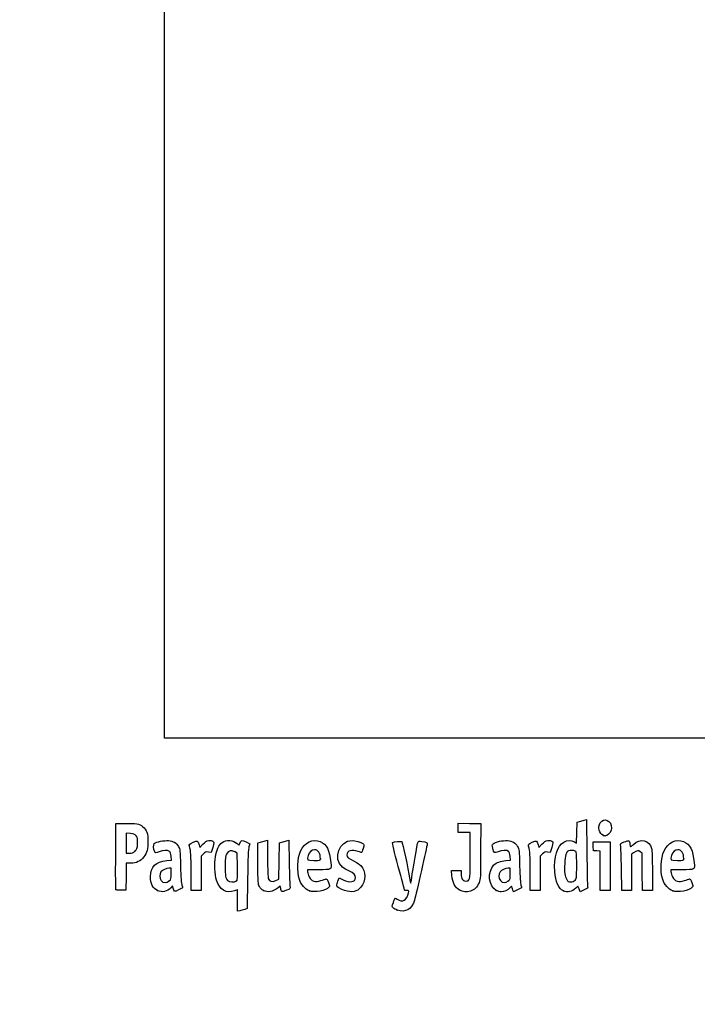
# Model space of a CAD drawing. Units: millimetres. Extents: x 0 to 292, y 0 to 204.
# Drawn here: x 0 to 41, y 0 to 59 of the extents above; entities that cross this region are included whole.
import ezdxf
from ezdxf import colors
from ezdxf.entities.mleader import LeaderData, LeaderLine
from ezdxf.math import Vec2, Vec3

# ---------------------------------------------------------------- set-up
doc = ezdxf.new("R2010")
doc.units = ezdxf.units.MM
doc.layers.add('Predeterminado', color=7, linetype='Continuous')
picture_1 = doc.add_image_def('image1.bmp', size_in_pixel=(369, 555))

# ---------------------------------------------------------------- blocks, each defined once
blk = doc.blocks.new('_Dot')
at = {"color": 0, "linetype": 'ByBlock', "lineweight": -2}
blk.add_line((-0.5, 0), (-1, 0), dxfattribs=at)
at = {"color": 0, "linetype": 'ByBlock', "const_width": 0.5}
blk.add_lwpolyline([(-0.25, 0, 1), (0.25, 0, 1)], format="xyb", close=True, dxfattribs=at)
blk = doc.blocks.new('SE7')
at = {"color": 7, "linetype": 'Continuous'}
for p, q in [((13.078, 9.666), (13.184, 9.567)), ((13.184, 9.567), (13.253, 9.711))]:
    blk.add_line(p, q, dxfattribs=at)
blk = doc.blocks.new('SE6')
blk.add_blockref('SE7', (0, 0))
blk = doc.blocks.new('SE9')
at = {"color": 7, "linetype": 'Continuous'}
for p, q in [((13.711, 7.54), (13.688, 5.762)), ((13.688, 5.762), (13.536, 5.71))]:
    blk.add_line(p, q, dxfattribs=at)
blk = doc.blocks.new('SE8')
blk.add_blockref('SE9', (0, 0))
blk = doc.blocks.new('SE11')
at = {"color": 7, "linetype": 'Continuous'}
for p, q in [((13.108, 5.597), (13.108, 6.244)), ((13.246, 5.627), (13.108, 5.597))]:
    blk.add_line(p, q, dxfattribs=at)
blk = doc.blocks.new('SE10')
blk.add_blockref('SE11', (0, 0))
blk = doc.blocks.new('SE13')
at = {"color": 7, "linetype": 'Continuous'}
for p, q in [((13.087, 9.095), (12.926, 9.178)), ((13.098, 8.283), (13.087, 9.095))]:
    blk.add_line(p, q, dxfattribs=at)
blk = doc.blocks.new('SE12')
blk.add_blockref('SE13', (0, 0))
blk = doc.blocks.new('SE15')
at = {"color": 7, "linetype": 'Continuous'}
blk.add_point((13.036, 7.418), dxfattribs=at)
blk = doc.blocks.new('SE14')
blk.add_blockref('SE15', (0, 0))
blk = doc.blocks.new('SE17')
at = {"color": 7, "linetype": 'Continuous'}
blk.add_point((22.713, 5.666), dxfattribs=at)
blk = doc.blocks.new('SE16')
blk.add_blockref('SE17', (0, 0))
blk = doc.blocks.new('SE29')
at = {"color": 7, "linetype": 'Continuous'}
for p, q in [((9.124, 8.665), (9.105, 8.901)), ((8.844, 8.639), (9.124, 8.665))]:
    blk.add_line(p, q, dxfattribs=at)
blk = doc.blocks.new('SE28')
blk.add_blockref('SE29', (0, 0))
blk = doc.blocks.new('SE31')
at = {"color": 7, "linetype": 'Continuous'}
for p, q in [((9.197, 7.115), (9.091, 7.001)), ((9.226, 6.992), (9.197, 7.115))]:
    blk.add_line(p, q, dxfattribs=at)
blk = doc.blocks.new('SE30')
blk.add_blockref('SE31', (0, 0))
blk = doc.blocks.new('SE33')
at = {"color": 7, "linetype": 'Continuous'}
blk.add_point((8.291, 6.839), dxfattribs=at)
blk = doc.blocks.new('SE32')
blk.add_blockref('SE33', (0, 0))
blk = doc.blocks.new('SE35')
at = {"color": 7, "linetype": 'Continuous'}
for p, q in [((9.115, 8.18), (8.985, 8.18)), ((9.115, 7.856), (9.115, 8.18))]:
    blk.add_line(p, q, dxfattribs=at)
blk = doc.blocks.new('SE34')
blk.add_blockref('SE35', (0, 0))
blk = doc.blocks.new('SE37')
at = {"color": 7, "linetype": 'Continuous'}
blk.add_point((9.001, 7.426), dxfattribs=at)
blk = doc.blocks.new('SE36')
blk.add_blockref('SE37', (0, 0))
blk = doc.blocks.new('SE39')
at = {"color": 7, "linetype": 'Continuous'}
for p, q in [((14.332, 9.704), (14.482, 9.752)), ((14.332, 8.48), (14.332, 9.704))]:
    blk.add_line(p, q, dxfattribs=at)
blk = doc.blocks.new('SE38')
blk.add_blockref('SE39', (0, 0))
blk = doc.blocks.new('SE41')
at = {"color": 7, "linetype": 'Continuous'}
for p, q in [((14.772, 9.831), (14.912, 9.861)), ((14.912, 9.861), (14.912, 8.766))]:
    blk.add_line(p, q, dxfattribs=at)
blk = doc.blocks.new('SE40')
blk.add_blockref('SE41', (0, 0))
blk = doc.blocks.new('SE43')
at = {"color": 7, "linetype": 'Continuous'}
for p, q in [((15.609, 8.617), (15.62, 9.704)), ((15.62, 9.704), (15.77, 9.752)), ((15.597, 7.53), (15.609, 8.617)), ((15.399, 7.443), (15.597, 7.53))]:
    blk.add_line(p, q, dxfattribs=at)
blk = doc.blocks.new('SE42')
blk.add_blockref('SE43', (0, 0))
blk = doc.blocks.new('SE45')
at = {"color": 7, "linetype": 'Continuous'}
for p, q in [((16.057, 9.83), (16.193, 9.86)), ((16.193, 9.86), (16.212, 8.515))]:
    blk.add_line(p, q, dxfattribs=at)
blk = doc.blocks.new('SE44')
blk.add_blockref('SE45', (0, 0))
blk = doc.blocks.new('SE47')
at = {"color": 7, "linetype": 'Continuous'}
for p, q in [((15.675, 7.104), (15.538, 6.999)), ((15.703, 6.956), (15.675, 7.104))]:
    blk.add_line(p, q, dxfattribs=at)
blk = doc.blocks.new('SE46')
blk.add_blockref('SE47', (0, 0))
blk = doc.blocks.new('SE49')
at = {"color": 7, "linetype": 'Continuous'}
blk.add_point((14.657, 6.838), dxfattribs=at)
blk = doc.blocks.new('SE48')
blk.add_blockref('SE49', (0, 0))
blk = doc.blocks.new('SE51')
at = {"color": 7, "linetype": 'Continuous'}
for p, q in [((17.976, 8.094), (17.316, 8.094)), ((17.316, 8.094), (17.316, 7.974))]:
    blk.add_line(p, q, dxfattribs=at)
blk = doc.blocks.new('SE50')
blk.add_blockref('SE51', (0, 0))
blk = doc.blocks.new('SE53')
at = {"color": 7, "linetype": 'Continuous'}
blk.add_point((17.423, 6.825), dxfattribs=at)
blk = doc.blocks.new('SE52')
blk.add_blockref('SE53', (0, 0))
blk = doc.blocks.new('SE55')
at = {"color": 7, "linetype": 'Continuous'}
blk.add_point((18.089, 8.754), dxfattribs=at)
blk = doc.blocks.new('SE54')
blk.add_blockref('SE55', (0, 0))
blk = doc.blocks.new('SE57')
at = {"color": 7, "linetype": 'Continuous'}
for p, q in [((19.142, 7.413), (19.208, 7.606)), ((19.208, 7.606), (19.454, 7.486))]:
    blk.add_line(p, q, dxfattribs=at)
blk = doc.blocks.new('SE56')
blk.add_blockref('SE57', (0, 0))
blk = doc.blocks.new('SE59')
at = {"color": 7, "linetype": 'Continuous'}
blk.add_line((19.537, 6.847), (19.537, 6.847), dxfattribs=at)
blk = doc.blocks.new('SE58')
blk.add_blockref('SE59', (0, 0))
blk = doc.blocks.new('SE61')
at = {"color": 7, "linetype": 'Continuous'}
for p, q in [((26, 7.748), (25.978, 8.051)), ((25.978, 8.051), (26.263, 8.051)), ((26.263, 8.051), (26.548, 8.051)), ((26.548, 8.051), (26.548, 7.86))]:
    blk.add_line(p, q, dxfattribs=at)
blk = doc.blocks.new('SE60')
blk.add_blockref('SE61', (0, 0))
blk = doc.blocks.new('SE63')
at = {"color": 7, "linetype": 'Continuous'}
for p, q in [((26.376, 10.607), (26.376, 10.887)), ((26.376, 10.887), (27.053, 10.875)), ((27.053, 10.875), (27.729, 10.863)), ((27.729, 10.863), (27.727, 9.21)), ((26.376, 10.327), (26.376, 10.607)), ((26.741, 10.327), (26.376, 10.327)), ((27.106, 10.327), (26.741, 10.327)), ((27.106, 8.985), (27.106, 10.327))]:
    blk.add_line(p, q, dxfattribs=at)
blk = doc.blocks.new('SE62')
blk.add_blockref('SE63', (0, 0))
blk = doc.blocks.new('SE65')
at = {"color": 7, "linetype": 'Continuous'}
blk.add_line((26.458, 6.863), (26.458, 6.863), dxfattribs=at)
blk = doc.blocks.new('SE64')
blk.add_blockref('SE65', (0, 0))
blk = doc.blocks.new('SE67')
at = {"color": 7, "linetype": 'Continuous'}
for p, q in [((29.52, 8.665), (29.501, 8.901)), ((29.24, 8.639), (29.52, 8.665))]:
    blk.add_line(p, q, dxfattribs=at)
blk = doc.blocks.new('SE66')
blk.add_blockref('SE67', (0, 0))
blk = doc.blocks.new('SE69')
at = {"color": 7, "linetype": 'Continuous'}
for p, q in [((29.591, 7.113), (29.487, 7)), ((29.639, 6.938), (29.591, 7.113))]:
    blk.add_line(p, q, dxfattribs=at)
blk = doc.blocks.new('SE68')
blk.add_blockref('SE69', (0, 0))
blk = doc.blocks.new('SE71')
at = {"color": 7, "linetype": 'Continuous'}
blk.add_point((28.669, 6.845), dxfattribs=at)
blk = doc.blocks.new('SE70')
blk.add_blockref('SE71', (0, 0))
blk = doc.blocks.new('SE73')
at = {"color": 7, "linetype": 'Continuous'}
for p, q in [((29.511, 8.18), (29.381, 8.18)), ((29.511, 7.856), (29.511, 8.18))]:
    blk.add_line(p, q, dxfattribs=at)
blk = doc.blocks.new('SE72')
blk.add_blockref('SE73', (0, 0))
blk = doc.blocks.new('SE75')
at = {"color": 7, "linetype": 'Continuous'}
blk.add_point((29.397, 7.426), dxfattribs=at)
blk = doc.blocks.new('SE74')
blk.add_blockref('SE75', (0, 0))
blk = doc.blocks.new('SE77')
at = {"color": 7, "linetype": 'Continuous'}
for p, q in [((33.514, 10.317), (33.526, 10.949)), ((33.526, 10.949), (33.676, 10.998)), ((33.502, 9.685), (33.514, 10.317)), ((33.363, 9.77), (33.502, 9.685))]:
    blk.add_line(p, q, dxfattribs=at)
blk = doc.blocks.new('SE76')
blk.add_blockref('SE77', (0, 0))
blk = doc.blocks.new('SE79')
at = {"color": 7, "linetype": 'Continuous'}
for p, q in [((33.963, 11.076), (34.1, 11.105)), ((34.1, 11.105), (34.116, 9.138))]:
    blk.add_line(p, q, dxfattribs=at)
blk = doc.blocks.new('SE78')
blk.add_blockref('SE79', (0, 0))
blk = doc.blocks.new('SE81')
at = {"color": 7, "linetype": 'Continuous'}
for p, q in [((33.576, 7.109), (33.443, 6.982)), ((33.644, 6.935), (33.576, 7.109)), ((33.713, 6.761), (33.644, 6.935)), ((33.954, 6.879), (33.713, 6.761))]:
    blk.add_line(p, q, dxfattribs=at)
blk = doc.blocks.new('SE80')
blk.add_blockref('SE81', (0, 0))
blk = doc.blocks.new('SE83')
at = {"color": 7, "linetype": 'Continuous'}
blk.add_point((32.704, 6.824), dxfattribs=at)
blk = doc.blocks.new('SE82')
blk.add_blockref('SE83', (0, 0))
blk = doc.blocks.new('SE85')
at = {"color": 7, "linetype": 'Continuous'}
blk.add_point((33.405, 7.457), dxfattribs=at)
blk = doc.blocks.new('SE84')
blk.add_blockref('SE85', (0, 0))
blk = doc.blocks.new('SE87')
at = {"color": 7, "linetype": 'Continuous'}
for p, q in [((39.832, 8.094), (39.172, 8.094)), ((39.172, 8.094), (39.172, 7.974))]:
    blk.add_line(p, q, dxfattribs=at)
blk = doc.blocks.new('SE86')
blk.add_blockref('SE87', (0, 0))
blk = doc.blocks.new('SE89')
at = {"color": 7, "linetype": 'Continuous'}
blk.add_point((39.279, 6.825), dxfattribs=at)
blk = doc.blocks.new('SE88')
blk.add_blockref('SE89', (0, 0))
blk = doc.blocks.new('SE91')
at = {"color": 7, "linetype": 'Continuous'}
blk.add_point((39.945, 8.754), dxfattribs=at)
blk = doc.blocks.new('SE90')
blk.add_blockref('SE91', (0, 0))
blk = doc.blocks.new('SE157')
at = {"color": 7, "linetype": 'Continuous'}
for p, q in [((5.776, 8.91), (5.787, 10.863)), ((5.787, 10.863), (6.357, 10.875))]:
    blk.add_line(p, q, dxfattribs=at)
blk = doc.blocks.new('SE156')
blk.add_blockref('SE157', (0, 0))
blk = doc.blocks.new('SE159')
at = {"color": 7, "linetype": 'Continuous'}
for p, q in [((6.412, 8.48), (6.4, 7.675)), ((6.679, 8.482), (6.412, 8.48)), ((6.4, 7.675), (6.388, 6.87)), ((6.388, 6.87), (6.098, 6.857))]:
    blk.add_line(p, q, dxfattribs=at)
blk = doc.blocks.new('SE158')
blk.add_blockref('SE159', (0, 0))
blk = doc.blocks.new('SE161')
at = {"color": 7, "linetype": 'Continuous'}
blk.add_point((5.786, 6.9), dxfattribs=at)
blk = doc.blocks.new('SE160')
blk.add_blockref('SE161', (0, 0))
blk = doc.blocks.new('SE163')
at = {"color": 7, "linetype": 'Continuous'}
for p, q in [((6.657, 10.27), (6.41, 10.296)), ((6.41, 10.296), (6.41, 9.689)), ((6.41, 9.689), (6.41, 9.081)), ((6.41, 9.081), (6.602, 9.081))]:
    blk.add_line(p, q, dxfattribs=at)
blk = doc.blocks.new('SE162')
blk.add_blockref('SE163', (0, 0))
blk = doc.blocks.new('SE165')
at = {"color": 7, "linetype": 'Continuous'}
blk.add_point((6.934, 9.206), dxfattribs=at)
blk = doc.blocks.new('SE164')
blk.add_blockref('SE165', (0, 0))
blk = doc.blocks.new('SE167')
at = {"color": 7, "linetype": 'Continuous'}
for p, q in [((10.792, 9.584), (10.837, 9.421)), ((10.837, 9.421), (11.017, 9.62))]:
    blk.add_line(p, q, dxfattribs=at)
blk = doc.blocks.new('SE166')
blk.add_blockref('SE167', (0, 0))
blk = doc.blocks.new('SE169')
at = {"color": 7, "linetype": 'Continuous'}
for p, q in [((11.519, 9.133), (11.35, 9.155)), ((11.611, 9.436), (11.519, 9.133))]:
    blk.add_line(p, q, dxfattribs=at)
blk = doc.blocks.new('SE168')
blk.add_blockref('SE169', (0, 0))
blk = doc.blocks.new('SE171')
at = {"color": 7, "linetype": 'Continuous'}
for p, q in [((11.049, 9.047), (10.918, 8.916)), ((10.918, 8.916), (10.918, 7.882)), ((10.317, 6.849), (10.315, 7.954)), ((10.918, 7.882), (10.918, 6.849)), ((10.618, 6.849), (10.317, 6.849)), ((10.918, 6.849), (10.618, 6.849))]:
    blk.add_line(p, q, dxfattribs=at)
blk = doc.blocks.new('SE170')
blk.add_blockref('SE171', (0, 0))
blk = doc.blocks.new('SE173')
at = {"color": 7, "linetype": 'Continuous'}
for p, q in [((31.187, 9.584), (31.233, 9.421)), ((31.233, 9.421), (31.413, 9.62))]:
    blk.add_line(p, q, dxfattribs=at)
blk = doc.blocks.new('SE172')
blk.add_blockref('SE173', (0, 0))
blk = doc.blocks.new('SE175')
at = {"color": 7, "linetype": 'Continuous'}
for p, q in [((31.915, 9.133), (31.746, 9.155)), ((32.007, 9.436), (31.915, 9.133))]:
    blk.add_line(p, q, dxfattribs=at)
blk = doc.blocks.new('SE174')
blk.add_blockref('SE175', (0, 0))
blk = doc.blocks.new('SE177')
at = {"color": 7, "linetype": 'Continuous'}
for p, q in [((31.445, 9.047), (31.314, 8.916)), ((31.314, 8.916), (31.314, 7.882)), ((30.713, 6.849), (30.711, 7.954)), ((30.711, 7.954), (30.711, 7.954)), ((31.314, 7.882), (31.314, 6.849)), ((31.014, 6.849), (30.713, 6.849)), ((31.314, 6.849), (31.014, 6.849))]:
    blk.add_line(p, q, dxfattribs=at)
blk = doc.blocks.new('SE176')
blk.add_blockref('SE177', (0, 0))
blk = doc.blocks.new('SE179')
at = {"color": 7, "linetype": 'Continuous'}
for p, q in [((34.5, 9.5), (34.488, 9.768)), ((34.488, 9.768), (35.005, 9.768)), ((34.513, 9.232), (34.5, 9.5)), ((35.005, 9.768), (35.522, 9.768)), ((35.522, 9.768), (35.522, 8.309)), ((34.717, 9.219), (34.513, 9.232)), ((34.921, 9.206), (34.717, 9.219)), ((34.921, 8.027), (34.921, 9.206)), ((35.522, 8.309), (35.522, 6.849)), ((34.921, 6.849), (34.921, 8.027)), ((35.222, 6.849), (34.921, 6.849)), ((35.522, 6.849), (35.222, 6.849))]:
    blk.add_line(p, q, dxfattribs=at)
blk = doc.blocks.new('SE178')
blk.add_blockref('SE179', (0, 0))
blk = doc.blocks.new('SE181')
at = {"color": 7, "linetype": 'Continuous'}
for p, q in [((37.433, 9.089), (37.33, 9.172)), ((37.446, 7.969), (37.433, 9.089)), ((37.458, 6.849), (37.446, 7.969)), ((38.056, 8.01), (38.056, 6.849)), ((37.757, 6.849), (37.458, 6.849)), ((38.056, 6.849), (37.757, 6.849))]:
    blk.add_line(p, q, dxfattribs=at)
blk = doc.blocks.new('SE180')
blk.add_blockref('SE181', (0, 0))
blk = doc.blocks.new('SE183')
at = {"color": 7, "linetype": 'Continuous'}
for p, q in [((36.928, 9.116), (36.81, 9.033)), ((36.81, 9.033), (36.81, 7.941)), ((36.215, 6.849), (36.196, 8.148)), ((36.81, 7.941), (36.81, 6.849)), ((36.513, 6.849), (36.215, 6.849)), ((36.81, 6.849), (36.513, 6.849))]:
    blk.add_line(p, q, dxfattribs=at)
blk = doc.blocks.new('SE182')
blk.add_blockref('SE183', (0, 0))
blk = doc.blocks.new('SE207')
at = {"color": 7, "linetype": 'Continuous'}
blk.add_point((35.109, 10.154), dxfattribs=at)
blk = doc.blocks.new('SE206')
blk.add_blockref('SE207', (0, 0))

msp = doc.modelspace()

# ---------------------------------------------------------------- linework, layer by layer
at = {"color": 7, "linetype": 'Continuous'}
for points in [[(34.91985, 10.91595), (35.13222, 11.26425), (35.60846, 11.04508), (35.60788, 10.5993)], [(6.35747, 10.87543), (6.99071, 10.88874), (7.20097, 10.85026), (7.39719, 10.68515)], [(7.39719, 10.68515), (7.63905, 10.48164), (7.71624, 10.27064), (7.71681, 9.81144)], [(33.67579, 10.99763), (33.75845, 11.02436), (33.8878, 11.05953), (33.96324, 11.07579)], [(35.10944, 10.15408), (34.84981, 10.25898), (34.75401, 10.64396), (34.91985, 10.91595)], [(7.00429, 10.12835), (6.92364, 10.22179), (6.85407, 10.25022), (6.65657, 10.27047)], [(7.08967, 9.67135), (7.10363, 9.97864), (7.09538, 10.02283), (7.00429, 10.12835)], [(35.20806, 10.11472), (35.2037, 10.11622), (35.15932, 10.13393), (35.10944, 10.15408)], [(35.32612, 10.15386), (35.26555, 10.13084), (35.21243, 10.11322), (35.20806, 10.11472)], [(35.60788, 10.5993), (35.60748, 10.43561), (35.46217, 10.20559), (35.32612, 10.15386)], [(6.93449, 9.20632), (7.0664, 9.32418), (7.07509, 9.35021), (7.08967, 9.67135)], [(7.71681, 9.81144), (7.71735, 9.3308), (7.65979, 9.1078), (7.47123, 8.86108)], [(8.12606, 9.16952), (8.04604, 9.31903), (8.02677, 9.61706), (8.09354, 9.67248)], [(8.09354, 9.67248), (8.20988, 9.76903), (8.69559, 9.86537), (8.9498, 9.84232)], [(8.9498, 9.84232), (9.25579, 9.81457), (9.42228, 9.71783), (9.55051, 9.49325)], [(9.55051, 9.49325), (9.64534, 9.32718), (9.65217, 9.26276), (9.6761, 8.30857)], [(10.21326, 9.5116), (10.18664, 9.60991), (10.20613, 9.63054), (10.42881, 9.73975)], [(10.31523, 7.95433), (10.31351, 8.9669), (10.29845, 9.19695), (10.21326, 9.5116)], [(10.42881, 9.73975), (10.70113, 9.87331), (10.71296, 9.86824), (10.79157, 9.58421)], [(11.01699, 9.61954), (11.15949, 9.77611), (11.23339, 9.82223), (11.3691, 9.8393)], [(11.3691, 9.8393), (11.48047, 9.85331), (11.56946, 9.83944), (11.62223, 9.79999)], [(11.62223, 9.79999), (11.7019, 9.74034), (11.70167, 9.7327), (11.6115, 9.43582)], [(11.77292, 8.86677), (11.83256, 9.25496), (11.99325, 9.60434), (12.17004, 9.73023)], [(12.17004, 9.73023), (12.42185, 9.90954), (12.84719, 9.8793), (13.07765, 9.66571)], [(13.25287, 9.71061), (13.29058, 9.78968), (13.33848, 9.85436), (13.35933, 9.85436)], [(13.35933, 9.85436), (13.4239, 9.85436), (13.83808, 9.67272), (13.83808, 9.6444)], [(13.83808, 9.6444), (13.83808, 9.62968), (13.81489, 9.55013), (13.78655, 9.46763)], [(14.48216, 9.75229), (14.56482, 9.77908), (14.69524, 9.81454), (14.772, 9.83109)], [(15.77031, 9.75237), (15.85297, 9.77912), (15.98193, 9.81422), (16.05689, 9.83038)], [(16.89188, 9.21028), (17.1177, 9.72285), (17.6338, 9.97395), (18.07908, 9.78791)], [(18.07908, 9.78791), (18.47245, 9.62354), (18.64041, 9.28669), (18.71516, 8.51225)], [(19.42462, 8.24696), (18.81586, 8.7592), (19.2092, 9.85268), (20.00273, 9.85412)], [(20.00273, 9.85412), (20.16801, 9.85439), (20.53245, 9.74792), (20.64316, 9.66697)], [(20.64316, 9.66697), (20.72478, 9.60729), (20.72497, 9.59992), (20.65095, 9.3651)], [(22.77281, 8.28678), (22.53147, 9.1801), (22.40631, 9.71347), (22.434, 9.73059)], [(22.434, 9.73059), (22.50756, 9.77605), (22.95359, 9.81616), (22.9886, 9.78046)], [(22.9886, 9.78046), (23.02394, 9.74442), (23.37838, 8.09368), (23.4565, 7.60131)], [(23.58222, 7.63035), (23.64823, 8.09658), (23.9284, 9.6748), (23.95959, 9.75609)], [(23.95959, 9.75609), (23.97839, 9.80508), (24.02847, 9.81306), (24.18171, 9.79147)], [(24.5141, 9.62489), (24.50145, 9.57398), (24.34444, 8.86034), (24.16519, 8.03903)], [(24.18171, 9.79147), (24.50366, 9.74611), (24.53975, 9.72802), (24.5141, 9.62489)], [(28.45839, 9.38332), (28.40964, 9.56816), (28.41161, 9.59906), (28.47587, 9.65722)], [(28.47587, 9.65722), (28.59521, 9.76522), (29.07351, 9.867), (29.34572, 9.84232)], [(29.34572, 9.84232), (29.6517, 9.81457), (29.81819, 9.71783), (29.94643, 9.49325)], [(29.94643, 9.49325), (30.04125, 9.32718), (30.04808, 9.26276), (30.07202, 8.30857)], [(30.60917, 9.5116), (30.58256, 9.60991), (30.60204, 9.63054), (30.82473, 9.73975)], [(30.71115, 7.95433), (30.70943, 8.9669), (30.69437, 9.19695), (30.60917, 9.5116)], [(30.82473, 9.73975), (31.09705, 9.87331), (31.10888, 9.86824), (31.1875, 9.58421)], [(31.41291, 9.61954), (31.55541, 9.77611), (31.62931, 9.82223), (31.76502, 9.8393)], [(31.76502, 9.8393), (31.87639, 9.85331), (31.96538, 9.83944), (32.01815, 9.79999)], [(32.01815, 9.79999), (32.09782, 9.74034), (32.09759, 9.7327), (32.00742, 9.43582)], [(32.18703, 7.98276), (32.13028, 8.84666), (32.34566, 9.55314), (32.72716, 9.75449)], [(32.72716, 9.75449), (32.95827, 9.87646), (33.17952, 9.88174), (33.36334, 9.76965)], [(36.14747, 9.55529), (36.11919, 9.65572), (36.1352, 9.67174), (36.35471, 9.76272)], [(36.19648, 8.14755), (36.18638, 8.86195), (36.16432, 9.49543), (36.14747, 9.55529)], [(36.35471, 9.76272), (36.48554, 9.81695), (36.61254, 9.84899), (36.63693, 9.83391)], [(36.63693, 9.83391), (36.66133, 9.81884), (36.69346, 9.73032), (36.70835, 9.63721)], [(36.70835, 9.63721), (36.72324, 9.5441), (36.73991, 9.46792), (36.7454, 9.46792)], [(36.7454, 9.46792), (36.75088, 9.46792), (36.82652, 9.53502), (36.91347, 9.61702)], [(36.91347, 9.61702), (37.32951, 10.0094), (37.87659, 9.88298), (38.00719, 9.36428)], [(38.76038, 9.22368), (38.99002, 9.73395), (39.48963, 9.97396), (39.93491, 9.78791)], [(39.93491, 9.78791), (40.32829, 9.62354), (40.49625, 9.28669), (40.571, 8.51225)], [(5.78601, 6.90035), (5.77427, 6.93096), (5.76971, 7.83517), (5.77586, 8.90972)], [(6.60222, 9.08147), (6.75413, 9.08147), (6.82425, 9.10782), (6.93449, 9.20632)], [(8.38473, 9.17125), (8.17429, 9.09129), (8.16795, 9.09124), (8.12606, 9.16952)], [(9.00593, 9.19525), (8.89398, 9.27711), (8.63722, 9.26719), (8.38473, 9.17125)], [(9.10478, 8.90133), (9.09121, 9.06496), (9.06091, 9.15504), (9.00593, 9.19525)], [(11.3497, 9.15534), (11.20227, 9.17512), (11.16285, 9.16094), (11.04912, 9.04721)], [(12.44295, 9.03508), (12.36851, 8.90836), (12.35668, 8.81174), (12.35668, 8.33004)], [(12.92636, 9.17773), (12.72065, 9.28444), (12.56194, 9.2376), (12.44295, 9.03508)], [(13.78655, 9.46763), (13.75139, 9.36528), (13.72752, 8.75286), (13.7114, 7.53995)], [(16.82393, 7.49725), (16.66812, 8.01422), (16.69812, 8.77049), (16.89188, 9.21028)], [(17.35803, 8.94907), (17.27316, 8.65312), (17.27437, 8.65208), (17.70257, 8.65208)], [(17.72985, 9.29616), (17.56191, 9.29616), (17.41943, 9.16316), (17.35803, 8.94907)], [(18.08902, 8.75406), (18.08902, 9.09341), (17.95468, 9.29616), (17.72985, 9.29616)], [(20.36478, 9.18881), (19.97136, 9.32762), (19.67776, 9.24186), (19.67776, 8.98813)], [(19.67776, 8.98813), (19.67776, 8.85128), (19.75531, 8.78396), (20.12861, 8.59678)], [(20.5612, 9.1244), (20.55357, 9.1244), (20.46518, 9.15339), (20.36478, 9.18881)], [(20.65095, 9.3651), (20.60922, 9.23272), (20.56884, 9.1244), (20.5612, 9.1244)], [(26.9192, 7.41417), (27.08852, 7.44677), (27.10487, 7.58459), (27.10553, 8.98485)], [(27.72731, 9.21029), (27.72585, 7.59367), (27.72366, 7.55173), (27.62828, 7.31203)], [(28.78122, 9.17146), (28.54007, 9.07984), (28.53811, 9.08113), (28.45839, 9.38332)], [(29.40185, 9.19525), (29.28998, 9.27705), (29.0332, 9.26721), (28.78122, 9.17146)], [(29.5007, 8.90133), (29.48713, 9.06496), (29.45683, 9.15504), (29.40185, 9.19525)], [(31.74562, 9.15534), (31.59819, 9.17512), (31.55877, 9.16094), (31.44505, 9.04721)], [(33.01217, 9.22655), (32.8719, 9.17272), (32.80287, 8.94592), (32.78278, 8.47294)], [(33.42098, 9.20877), (33.32844, 9.2583), (33.11867, 9.26742), (33.01217, 9.22655)], [(33.50404, 8.35748), (33.50404, 9.11123), (33.49858, 9.16725), (33.42098, 9.20877)], [(34.11635, 9.13803), (34.12512, 8.05599), (34.14658, 7.13176), (34.16404, 7.08418)], [(37.33034, 9.1722), (37.2167, 9.26415), (37.11964, 9.25055), (36.92841, 9.11585)], [(38.00719, 9.36428), (38.03712, 9.24546), (38.05555, 8.7294), (38.05555, 8.01046)], [(38.67977, 7.49725), (38.51915, 8.03018), (38.5534, 8.76375), (38.76038, 9.22368)], [(39.21387, 8.94907), (39.12899, 8.65312), (39.13021, 8.65208), (39.5584, 8.65208)], [(39.58569, 9.29616), (39.41774, 9.29616), (39.27527, 9.16316), (39.21387, 8.94907)], [(39.94485, 8.75406), (39.94485, 9.09341), (39.81052, 9.29616), (39.58569, 9.29616)], [(7.47123, 8.86108), (7.27884, 8.60935), (7.01523, 8.48306), (6.67898, 8.48154)], [(7.87053, 7.68163), (7.87264, 8.26788), (8.18773, 8.57792), (8.84368, 8.63918)], [(9.6761, 8.30857), (9.69272, 7.64599), (9.72036, 7.25084), (9.75659, 7.15776)], [(11.84134, 7.46234), (11.74383, 7.80987), (11.71174, 8.46854), (11.77292, 8.86677)], [(12.35668, 8.33004), (12.35668, 7.71757), (12.38105, 7.57571), (12.50806, 7.4487)], [(14.4207, 7.08481), (14.33699, 7.24668), (14.33187, 7.32702), (14.33187, 8.48008)], [(14.91155, 8.76563), (14.91155, 8.15414), (14.93014, 7.62118), (14.95362, 7.55941)], [(16.21246, 8.51522), (16.22306, 7.77573), (16.2453, 7.12171), (16.26189, 7.06185)], [(17.70257, 8.65208), (18.08073, 8.65208), (18.08902, 8.65427), (18.08902, 8.75406)], [(18.71516, 8.51225), (18.75606, 8.08846), (18.76562, 8.09387), (17.97641, 8.09387)], [(20.12861, 8.59678), (20.29393, 8.51389), (20.47174, 8.40038), (20.52375, 8.34453)], [(20.52375, 8.34453), (20.82871, 8.01705), (20.82889, 7.38142), (20.52415, 7.0343)], [(28.66898, 6.84468), (28.20204, 7.05673), (28.11583, 8.00201), (28.5288, 8.38166)], [(28.5288, 8.38166), (28.68115, 8.52173), (28.924, 8.60971), (29.2396, 8.63918)], [(30.07202, 8.30857), (30.08864, 7.64599), (30.11628, 7.25084), (30.15251, 7.15776)], [(32.78278, 8.47294), (32.75972, 7.92981), (32.78961, 7.68932), (32.9035, 7.50207)], [(33.40466, 7.45728), (33.5017, 7.54844), (33.50404, 7.56962), (33.50404, 8.35748)], [(39.5584, 8.65208), (39.93657, 8.65208), (39.94485, 8.65427), (39.94485, 8.75406)], [(40.571, 8.51225), (40.6119, 8.08846), (40.62145, 8.09387), (39.83225, 8.09387)], [(8.49781, 7.96004), (8.39995, 7.82033), (8.40894, 7.57122), (8.51679, 7.43411)], [(8.98462, 8.17975), (8.80407, 8.17975), (8.58127, 8.0792), (8.49781, 7.96004)], [(9.0012, 7.42627), (9.10472, 7.52222), (9.11481, 7.56035), (9.11481, 7.85566)], [(13.03649, 7.41773), (13.10226, 7.46583), (13.10884, 7.5579), (13.09837, 8.28307)], [(17.31612, 7.97416), (17.31612, 7.90831), (17.3596, 7.76822), (17.41273, 7.66285)], [(19.83018, 8.01014), (19.68214, 8.07727), (19.49964, 8.18384), (19.42462, 8.24696)], [(20.19302, 7.61702), (20.19302, 7.78941), (20.10379, 7.88609), (19.83018, 8.01014)], [(23.15567, 6.85938), (23.15567, 6.86529), (22.98332, 7.50762), (22.77281, 8.28678)], [(24.16519, 8.03903), (23.98596, 7.21772), (23.80094, 6.42156), (23.75406, 6.26977)], [(26.4581, 6.86269), (26.19907, 6.99945), (26.03009, 7.32592), (25.99989, 7.74794)], [(26.54796, 7.85973), (26.54796, 7.52708), (26.68035, 7.36817), (26.9192, 7.41417)], [(28.89373, 7.96004), (28.79587, 7.82033), (28.80486, 7.57122), (28.91271, 7.43411)], [(29.38054, 8.17975), (29.19999, 8.17975), (28.97719, 8.0792), (28.89373, 7.96004)], [(29.39712, 7.42627), (29.50064, 7.52222), (29.51073, 7.56035), (29.51073, 7.85566)], [(32.70448, 6.82446), (32.409, 6.95305), (32.22806, 7.3581), (32.18703, 7.98276)], [(39.17196, 7.97416), (39.17196, 7.90831), (39.21543, 7.76822), (39.26857, 7.66285)], [(8.29055, 6.83904), (8.00398, 6.97268), (7.86895, 7.24356), (7.87053, 7.68163)], [(8.51679, 7.43411), (8.6347, 7.28421), (8.84425, 7.28082), (9.0012, 7.42628)], [(9.75659, 7.15776), (9.78693, 7.0798), (9.8047, 7.00967), (9.79606, 7.00191)], [(12.92152, 6.82718), (12.44746, 6.62911), (12.00157, 6.8913), (11.84134, 7.46234)], [(12.50806, 7.4487), (12.60661, 7.35015), (12.91902, 7.33184), (13.03648, 7.41773)], [(14.95362, 7.55941), (15.02263, 7.3779), (15.16718, 7.34002), (15.39916, 7.44263)], [(17.42347, 6.82454), (17.17616, 6.9161), (16.90861, 7.2163), (16.82393, 7.49725)], [(17.41273, 7.66285), (17.49225, 7.50515), (17.54216, 7.46088), (17.69484, 7.41257)], [(17.69484, 7.41257), (17.86129, 7.35991), (17.90539, 7.36247), (18.12423, 7.43751)], [(18.12423, 7.43751), (18.25837, 7.48351), (18.39591, 7.52925), (18.42989, 7.53914)], [(18.42989, 7.53914), (18.47184, 7.55137), (18.51832, 7.48485), (18.57478, 7.33181)], [(18.57478, 7.33181), (18.64592, 7.13896), (18.6494, 7.09618), (18.59889, 7.035)], [(19.07661, 7.14256), (19.07661, 7.18504), (19.10618, 7.3066), (19.14234, 7.4127)], [(19.53736, 6.84657), (19.22803, 6.94544), (19.07661, 7.04271), (19.07661, 7.14256)], [(19.45364, 7.48572), (19.86207, 7.28634), (20.19302, 7.34511), (20.19302, 7.61702)], [(23.4565, 7.60131), (23.48262, 7.43668), (23.51025, 7.29572), (23.5179, 7.28808)], [(23.5179, 7.28808), (23.52554, 7.28043), (23.55449, 7.43445), (23.58222, 7.63035)], [(27.62828, 7.31203), (27.51889, 7.03711), (27.3525, 6.8734), (27.1156, 6.80761)], [(28.91271, 7.43411), (29.03062, 7.28421), (29.24017, 7.28082), (29.39712, 7.42628)], [(30.15251, 7.15776), (30.18285, 7.0798), (30.20062, 7.00967), (30.19198, 7.00191)], [(32.9035, 7.50207), (32.97376, 7.38652), (33.0135, 7.36391), (33.1464, 7.36391)], [(33.1464, 7.36391), (33.25043, 7.36391), (33.33959, 7.39615), (33.40466, 7.45728)], [(39.2793, 6.82454), (39.03199, 6.9161), (38.76445, 7.2163), (38.67977, 7.49725)], [(39.26857, 7.66285), (39.34809, 7.50515), (39.398, 7.46088), (39.55068, 7.41257)], [(39.55068, 7.41257), (39.71713, 7.35991), (39.76123, 7.36247), (39.98007, 7.43751)], [(39.98007, 7.43751), (40.1142, 7.48351), (40.25175, 7.52925), (40.28572, 7.53914)], [(40.28572, 7.53914), (40.32767, 7.55137), (40.37416, 7.48485), (40.43062, 7.33181)], [(40.43062, 7.33181), (40.50176, 7.13896), (40.50524, 7.09618), (40.45473, 7.035)], [(6.09776, 6.85742), (5.88997, 6.84833), (5.80126, 6.86055), (5.786, 6.90036)], [(9.09149, 7.001), (8.87818, 6.77083), (8.57031, 6.70857), (8.29055, 6.83904)], [(9.55906, 6.87665), (9.31696, 6.75506), (9.27992, 6.76794), (9.2262, 6.99244)], [(9.79606, 7.00191), (9.78742, 6.99415), (9.68078, 6.93778), (9.55906, 6.87665)], [(13.09189, 6.89159), (13.08297, 6.89159), (13.0063, 6.8626), (12.92152, 6.82718)], [(13.10812, 6.24409), (13.10812, 6.60022), (13.10082, 6.89159), (13.09189, 6.89159)], [(14.65686, 6.83798), (14.56971, 6.88239), (14.47324, 6.98322), (14.4207, 7.08481)], [(15.53803, 6.99899), (15.2274, 6.76205), (14.91712, 6.70536), (14.65685, 6.83798)], [(15.7735, 6.78227), (15.74996, 6.79682), (15.71825, 6.8751), (15.70303, 6.95623)], [(16.05417, 6.85442), (15.92334, 6.80019), (15.79704, 6.76773), (15.7735, 6.78227)], [(16.26189, 7.06185), (16.28969, 6.96154), (16.2734, 6.94529), (16.05417, 6.85442)], [(18.59889, 7.035), (18.42464, 6.82393), (17.75094, 6.7033), (17.42347, 6.82454)], [(20.52415, 7.0343), (20.27865, 6.7547), (19.99417, 6.70057), (19.53739, 6.84657)], [(22.70612, 6.31832), (23.02588, 6.09935), (23.29467, 6.25275), (23.39085, 6.7091)], [(23.28803, 6.84865), (23.2153, 6.84865), (23.15574, 6.85348), (23.15567, 6.85938)], [(23.39085, 6.7091), (23.419, 6.8427), (23.41461, 6.84865), (23.28803, 6.84865)], [(27.1156, 6.80761), (26.86413, 6.73777), (26.6628, 6.75464), (26.45814, 6.8627)], [(28.96464, 6.76372), (28.89894, 6.76425), (28.76589, 6.80067), (28.66898, 6.84468)], [(29.4867, 7.00023), (29.36324, 6.86701), (29.13231, 6.76239), (28.96464, 6.76372)], [(29.70704, 6.76277), (29.69535, 6.76277), (29.66456, 6.84162), (29.63861, 6.938)], [(30.19198, 7.00191), (30.16487, 6.97754), (29.72935, 6.76277), (29.70704, 6.76277)], [(33.44325, 6.98163), (33.21778, 6.7642), (32.96601, 6.71063), (32.70448, 6.82446)], [(34.16404, 7.08418), (34.19109, 7.01049), (34.16, 6.98012), (33.95421, 6.87919)], [(40.45473, 7.035), (40.28048, 6.82393), (39.60678, 6.7033), (39.2793, 6.82454)], [(22.46981, 5.79571), (22.39295, 5.86527), (22.39314, 5.87473), (22.4766, 6.12184)], [(22.4766, 6.12184), (22.52386, 6.2618), (22.57579, 6.37632), (22.59198, 6.37632)], [(22.59198, 6.37632), (22.60817, 6.37632), (22.65954, 6.35022), (22.70612, 6.31832)], [(23.75406, 6.26977), (23.57967, 5.70514), (23.20751, 5.48921), (22.71283, 5.66563)], [(13.53597, 5.70975), (13.45246, 5.68086), (13.32204, 5.64359), (13.24613, 5.62691)], [(22.71283, 5.66563), (22.6227, 5.69778), (22.51334, 5.75631), (22.46981, 5.79571)]]:
    msp.add_open_spline(points, degree=3, dxfattribs=at)

# ---------------------------------------------------------------- block references
for name in ['SE156', 'SE62', 'SE76', 'SE78', 'SE162', 'SE206', 'SE166', 'SE6', 'SE38', 'SE40', 'SE42', 'SE44', 'SE172', 'SE178', 'SE164', 'SE28', 'SE170', 'SE168', 'SE12', 'SE66', 'SE176', 'SE174', 'SE182', 'SE180', 'SE158', 'SE54', 'SE90', 'SE34', 'SE50', 'SE60', 'SE72', 'SE86', 'SE36', 'SE30', 'SE14', 'SE8', 'SE56', 'SE74', 'SE68', 'SE84', 'SE80', 'SE160', 'SE32', 'SE48', 'SE46', 'SE52', 'SE58', 'SE64', 'SE70', 'SE82', 'SE88', 'SE10', 'SE16']:
    msp.add_blockref(name, (0, 0))

# ---------------------------------------------------------------- referenced raster images: frames only (the image files are external)
image = msp.add_image(picture_1, insert=(8.71137, 15.99745), size_in_units=(55, 82.72358))
image.dxf.flags = 7

# ---------------------------------------------------------------- leaders
at = {"layer": 'Predeterminado', "color": 7, "linetype": 'Continuous'}
ml = msp.add_multileader_mtext('Standard', dxfattribs=at)
ml.set_content('{\\pxsm0.9;\\fArial|b0||i0||c0|p34;\\W1.;FIT-05D\\P}', color=256)
ml.set_leader_properties()
ml.set_arrow_properties(name='DOT')
ml.build(insert=Vec2(0, 0))
ml.multileader.update_dxf_attribs({"leader_type": 0, "dogleg_length": 0})
ctx = ml.context
ctx.base_point, ctx.landing_gap_size = Vec3(6.98603, 198.84537), 1.4
notes = []
notes.append((ctx, [(0, (0, 0, 0), (0, 0), (1, 0), 1, [])]))
ctx.mtext.insert = Vec3(8.38603, 200.87937)
ml = msp.add_multileader_mtext('Standard', dxfattribs=at)
ml.set_content('{\\pxsm0.9;\\fArial TUR|b0||i0||c0|p34;\\W1.;(FIT) Biosaludable El Paseo Doble, fortalece las funciones cardiaca y pulmonar, desarrollando la flexibilidad.\\P}', color=256)
ml.set_leader_properties()
ml.set_arrow_properties(name='DOT')
ml.build(insert=Vec2(0, 0))
ml.multileader.update_dxf_attribs({"leader_type": 0, "dogleg_length": 0, "arrow_head_size": 2.5})
ctx = ml.context
ctx.base_point, ctx.char_height, ctx.arrow_head_size, ctx.landing_gap_size = Vec3(6.63944, 191.89608), 2.5, 2.5, 0.875
notes.append((ctx, [(0, (0, 0, 0), (0, 0), (1, 0), 1, [])]))
ctx.mtext.insert = Vec3(7.51444, 192.76358)
ml = msp.add_multileader_mtext('Standard', dxfattribs=at)
ml.set_content('{\\pxsm0.9;\\fArial|b0||i0||c0|p34;\\W1.;Revision: 01 - 18/02/2022\\P}', color=256)
ml.set_leader_properties()
ml.set_arrow_properties(name='DOT')
ml.build(insert=Vec2(0, 0))
ml.multileader.update_dxf_attribs({"leader_type": 0, "dogleg_length": 0, "arrow_head_size": 2})
ctx = ml.context
ctx.base_point, ctx.char_height, ctx.arrow_head_size, ctx.landing_gap_size = Vec3(7.13738, 188.10071), 2, 2, 0.7
notes.append((ctx, [(0, (0, 0, 0), (0, 0), (1, 0), 1, [])]))
ctx.mtext.insert = Vec3(7.83738, 188.11771)
for ctx, leaders in notes:
    for number, flags, end, landing, length, lines in leaders:
        leader = LeaderData()
        leader.index, (leader.has_last_leader_line, leader.has_dogleg_vector, leader.attachment_direction) = number, flags
        leader.last_leader_point, leader.dogleg_vector, leader.dogleg_length = Vec3(end), Vec3(landing), length
        for number, points, colour, breaks in lines:
            line = LeaderLine()
            line.index, line.vertices, line.color, line.breaks = number, Vec3.list(points), colors.encode_raw_color(colour), breaks
            leader.lines.append(line)
        ctx.leaders.append(leader)

doc.saveas('drawing.dxf')
